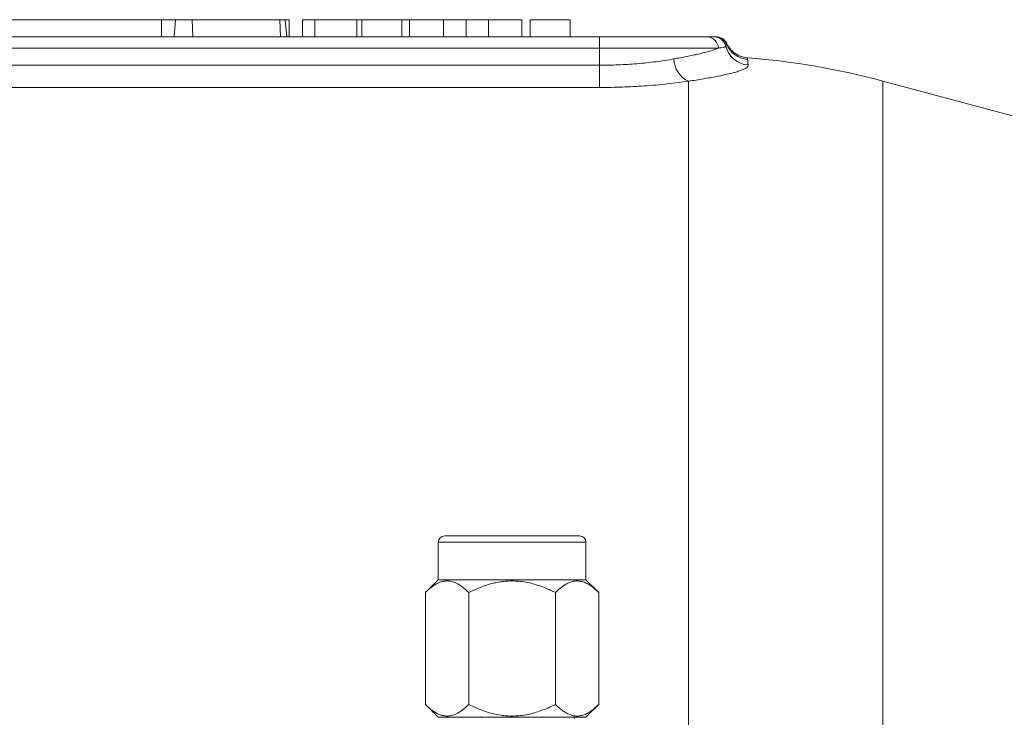
# Model space of a CAD drawing. Units: millimetres. Extents: x 29 to 1151, y -120 to 937.
# Drawn here: x 695 to 773, y 55 to 111 of the extents above; entities that cross this region are included whole.
import ezdxf

# ---------------------------------------------------------------- set-up
doc = ezdxf.new("R2010")
doc.units = ezdxf.units.MM

msp = doc.modelspace()

# ---------------------------------------------------------------- linework, layer by layer
at = {"color": 7, "linetype": 'Continuous', "lineweight": 15}
for p, q in [((652.97, 110.654), (705.97, 110.654)), ((698.701, 110.664), (695.623, 110.664)), ((698.701, 110.664), (698.701, 110.654)), ((700.098, 110.664), (700.098, 110.654)), ((700.367, 110.664), (700.112, 110.664)), ((700.367, 110.664), (700.367, 110.654)), ((701.624, 110.664), (701.624, 110.654)), ((702.611, 110.664), (701.624, 110.664)), ((702.611, 110.664), (702.611, 110.654)), ((703.51, 110.664), (703.51, 110.654)), ((704.406, 110.664), (704.406, 110.654)), ((705.393, 110.664), (704.406, 110.664)), ((705.393, 110.654), (705.393, 110.664)), ((705.393, 110.664), (705.393, 110.654)), ((705.97, 110.654), (707.088, 110.654)), ((706.291, 110.664), (706.291, 110.654)), ((706.392, 110.664), (706.291, 110.664)), ((706.405, 110.664), (706.405, 110.654)), ((707.088, 110.654), (706.97, 109.304)), ((707.088, 110.654), (708.411, 110.654)), ((708.411, 110.654), (715.411, 110.654)), ((709.26, 110.664), (709.26, 110.654)), ((712.752, 110.664), (712.752, 110.654)), ((716.162, 110.664), (713.56, 110.664)), ((713.56, 110.664), (713.56, 110.654)), ((715.411, 110.654), (715.852, 110.654)), ((715.852, 110.654), (715.97, 109.304)), ((716.162, 110.664), (716.162, 109.304)), ((717.239, 110.664), (717.239, 109.304)), ((718.226, 110.664), (717.239, 110.664)), ((721.581, 110.664), (718.226, 110.664)), ((718.226, 110.664), (718.226, 109.304)), ((721.581, 110.664), (721.581, 109.304)), ((721.97, 110.664), (721.581, 110.664)), ((721.97, 110.664), (725.163, 110.664)), ((721.97, 110.664), (721.97, 109.304)), ((725.163, 110.664), (725.163, 109.304)), ((725.783, 110.664), (725.163, 110.664)), ((725.783, 110.664), (725.783, 109.304)), ((725.783, 110.664), (728.504, 110.664)), ((728.504, 110.664), (728.504, 109.304)), ((728.504, 110.664), (730.296, 110.664)), ((730.296, 110.664), (730.296, 109.304)), ((730.296, 110.664), (732.104, 110.664)), ((732.104, 110.664), (732.104, 109.304)), ((732.104, 110.664), (734.76, 110.664)), ((734.76, 110.664), (734.76, 109.304)), ((735.428, 110.664), (735.428, 109.304)), ((735.428, 110.664), (738.622, 110.664)), ((738.622, 110.664), (738.622, 109.304)), ((650.911, 109.304), (740.97, 109.304)), ((740.97, 109.304), (749.527, 109.304)), ((750.091, 109.304), (750.202, 109.304)), ((816.064, 91.701), (763.6, 105.759)), ((728.575, 69.401), (738.651, 69.401)), ((738.651, 69.401), (739.375, 69.401)), ((728.075, 68.901), (728.075, 65.901)), ((739.875, 65.901), (739.875, 68.901)), ((728.075, 65.901), (727.047, 64.873)), ((739.084, 65.901), (728.075, 65.901)), ((739.875, 65.901), (739.084, 65.901)), ((740.903, 64.873), (739.875, 65.901)), ((727.047, 64.873), (727.047, 55.929)), ((730.511, 64.873), (730.511, 55.929)), ((737.439, 64.873), (737.439, 55.929)), ((740.903, 64.873), (740.903, 55.929)), ((727.047, 55.929), (728.075, 54.901)), ((739.875, 54.901), (740.903, 55.929)), ((739.084, 54.901), (728.075, 54.901)), ((738.975, 54.801), (738.975, 54.901)), ((739.875, 54.901), (739.084, 54.901))]:
    msp.add_line(p, q, dxfattribs=at)
at = {"color": 8, "linetype": 'Continuous', "lineweight": 0}
for p, q in [((695.623, 110.664), (695.623, 110.654)), ((705.97, 110.654), (705.97, 109.304)), ((708.411, 110.654), (708.47, 109.304)), ((715.411, 110.654), (715.47, 109.304)), ((740.97, 109.304), (740.97, 108.391)), ((740.97, 108.391), (651.546, 108.391)), ((740.97, 107.023), (740.97, 108.391)), ((750.465, 108.391), (740.97, 108.391)), ((651.657, 107.023), (740.97, 107.023)), ((740.97, 107.023), (740.97, 105.248)), ((748.071, 105.741), (748.071, 51.657)), ((763.6, 105.759), (763.6, 48.239)), ((740.97, 105.248), (651.657, 105.248)), ((739.084, 68.901), (728.075, 68.901)), ((739.875, 68.901), (739.084, 68.901))]:
    msp.add_line(p, q, dxfattribs=at)
for centre, radius, start, end in [((749.499, 108.337), 0.967, 3.21508, 88.36729), ((750.091, 108.304), 1, 13.9193, 89.99712), ((750.202, 108.304), 1, 23.0383, 89.99789), ((752.961, 109.48), 1.999, 203.11202, 265.51174), ((752.995, 109.031), 1.994, 194.13924, 265.63139), ((748.948, 107.586), 2.042, 181.65446, 244.57721)]:
    msp.add_arc(centre, radius, start, end, dxfattribs=at)
at = {"color": 7, "linetype": 'Continuous', "lineweight": 15}
for centre, radius, start, end in [((750.246, 108.304), 1, 25.64451, 89.99922), ((748.071, 47.804), 60, 75, 85.48755), ((728.575, 68.901), 0.5, 90, 180), ((739.375, 68.901), 0.5, 0, 90)]:
    msp.add_arc(centre, radius, start, end, dxfattribs=at)
for points, knots in [([(749.527, 109.304), (749.608, 109.304), (749.772, 109.304), (749.941, 109.304), (750.058, 109.304), (750.08, 109.304), (750.091, 109.304)], [0, 0, 0, 0, 0.2458926, 0.4933648, 0.7458191, 1, 1, 1, 1]), ([(750.202, 109.304), (750.217, 109.304), (750.243, 109.304), (750.243, 109.304), (750.243, 109.304)], [0, 0, 0, 0, 0.577132, 1, 1, 1, 1]), ([(752.792, 107.62), (752.762, 107.622), (752.664, 107.627), (752.502, 107.659), (752.309, 107.712), (752.127, 107.784), (751.957, 107.87), (751.8, 107.97), (751.657, 108.079), (751.53, 108.197), (751.418, 108.318), (751.323, 108.44), (751.246, 108.556), (751.189, 108.655), (751.16, 108.713), (751.149, 108.736)], [0, 0, 0, 0, 0.04214, 0.139338, 0.234367, 0.327211, 0.4178, 0.506008, 0.591629, 0.674327, 0.753537, 0.828247, 0.896797, 0.957483, 1, 1, 1, 1]), ([(730.511, 64.873), (730.393, 64.985), (730.187, 65.183), (729.896, 65.404), (729.65, 65.558), (729.427, 65.667), (729.211, 65.744), (728.976, 65.795), (728.719, 65.808), (728.438, 65.771), (728.157, 65.682), (727.88, 65.545), (727.612, 65.369), (727.334, 65.149), (727.148, 64.971), (727.047, 64.873)], [0, 0, 0, 0, 0.107738, 0.189468, 0.258291, 0.320775, 0.38019, 0.43987, 0.516355, 0.593492, 0.672564, 0.752221, 0.829299, 0.906697, 1, 1, 1, 1]), ([(730.511, 64.873), (730.745, 64.985), (731.158, 65.183), (731.741, 65.404), (732.228, 65.557), (732.675, 65.667), (733.107, 65.744), (733.58, 65.795), (734.095, 65.808), (734.656, 65.771), (735.219, 65.682), (735.879, 65.518), (736.628, 65.258), (737.168, 65.002), (737.439, 64.873)], [0, 0, 0, 0, 0.107744, 0.189477, 0.258304, 0.31926, 0.380208, 0.439892, 0.51638, 0.593522, 0.672597, 0.752259, 0.875562, 1, 1, 1, 1]), ([(740.903, 64.873), (740.769, 65.001), (740.539, 65.219), (740.201, 65.465), (739.894, 65.639), (739.576, 65.758), (739.26, 65.809), (738.951, 65.795), (738.65, 65.721), (738.349, 65.589), (738.045, 65.401), (737.74, 65.163), (737.54, 64.97), (737.439, 64.873)], [0, 0, 0, 0, 0.123311, 0.210403, 0.29798, 0.387538, 0.478012, 0.560421, 0.643633, 0.729098, 0.815195, 0.907396, 1, 1, 1, 1]), ([(730.511, 55.929), (730.393, 55.817), (730.187, 55.619), (729.896, 55.398), (729.65, 55.244), (729.427, 55.135), (729.211, 55.058), (728.976, 55.007), (728.719, 54.994), (728.438, 55.031), (728.157, 55.12), (727.826, 55.284), (727.452, 55.544), (727.182, 55.8), (727.047, 55.929)], [0, 0, 0, 0, 0.107744, 0.189477, 0.258304, 0.320791, 0.380209, 0.439892, 0.51638, 0.593522, 0.672597, 0.752259, 0.875562, 1, 1, 1, 1]), ([(730.511, 55.929), (730.745, 55.817), (731.158, 55.619), (731.8, 55.375), (732.43, 55.185), (733.024, 55.067), (733.58, 55.007), (734.095, 54.994), (734.656, 55.031), (735.218, 55.12), (735.771, 55.257), (736.308, 55.433), (736.865, 55.653), (737.236, 55.832), (737.439, 55.929)], [0, 0, 0, 0, 0.107743, 0.1894758, 0.284841, 0.3801635, 0.4398465, 0.5163341, 0.593475, 0.6725501, 0.7522107, 0.8292915, 0.9066929, 1, 1, 1, 1]), ([(740.903, 55.929), (740.769, 55.801), (740.539, 55.583), (740.201, 55.337), (739.894, 55.163), (739.576, 55.044), (739.26, 54.993), (738.951, 55.007), (738.65, 55.081), (738.349, 55.213), (738.045, 55.401), (737.74, 55.639), (737.54, 55.832), (737.439, 55.929)], [0, 0, 0, 0, 0.1233112, 0.2104025, 0.2979804, 0.3875377, 0.4780121, 0.5604213, 0.6436328, 0.7290981, 0.8151948, 0.9073965, 1, 1, 1, 1])]:
    msp.add_open_spline(points, degree=3, knots=knots, dxfattribs=at)
at = {"color": 8, "linetype": 'Continuous', "lineweight": 0}
for points, knots in [([(751.122, 108.695), (751.115, 108.683), (751.094, 108.647), (751.074, 108.585), (751.061, 108.544)], [0, 0, 0, 0, 0.348051, 1, 1, 1, 1]), ([(751.144, 108.734), (751.144, 108.736), (751.149, 108.745), (751.134, 108.717), (751.122, 108.695)], [0, 0, 0, 0, 0.189957, 1, 1, 1, 1]), ([(746.906, 107.527), (747.084, 107.559), (747.438, 107.624), (747.938, 107.721), (748.41, 107.818), (748.884, 107.922), (749.346, 108.033), (749.783, 108.152), (750.165, 108.272), (750.365, 108.351), (750.465, 108.391)], [0, 0, 0, 0, 0.109876, 0.219753, 0.331572, 0.443391, 0.580599, 0.717808, 0.858904, 1, 1, 1, 1]), ([(751.061, 108.544), (751.05, 108.53), (751.027, 108.502), (750.883, 108.461), (750.696, 108.424), (750.542, 108.402), (750.465, 108.391)], [0, 0, 0, 0, 0.287173, 0.576995, 0.78798, 1, 1, 1, 1]), ([(740.97, 107.023), (741.218, 107.025), (741.716, 107.028), (742.465, 107.051), (743.211, 107.089), (743.968, 107.144), (744.726, 107.216), (745.481, 107.305), (746.215, 107.408), (746.675, 107.487), (746.906, 107.527)], [0, 0, 0, 0, 0.1166997, 0.2341063, 0.353715, 0.4740741, 0.6032004, 0.7332451, 0.8661405, 1, 1, 1, 1]), ([(752.843, 107.043), (752.838, 107.008), (752.828, 106.936), (752.709, 106.825), (752.511, 106.711), (752.229, 106.595), (751.87, 106.479), (751.436, 106.362), (750.923, 106.243), (750.378, 106.132), (749.825, 106.029), (749.281, 105.934), (748.699, 105.838), (748.281, 105.774), (748.071, 105.741)], [0, 0, 0, 0, 0.088261, 0.177121, 0.267866, 0.359263, 0.447276, 0.535884, 0.626378, 0.717524, 0.78737, 0.857984, 0.928598, 1, 1, 1, 1]), ([(752.791, 107.606), (752.791, 107.608), (752.79, 107.611), (752.799, 107.534), (752.805, 107.487)], [0, 0, 0, 0, 0.386966, 1, 1, 1, 1]), ([(752.805, 107.487), (752.809, 107.432), (752.819, 107.324), (752.835, 107.137), (752.843, 107.043)], [0, 0, 0, 0, 0.499805, 1, 1, 1, 1]), ([(748.071, 105.741), (747.802, 105.704), (747.265, 105.628), (746.397, 105.527), (745.486, 105.438), (744.57, 105.367), (743.67, 105.314), (742.786, 105.276), (741.884, 105.252), (741.275, 105.249), (740.97, 105.248)], [0, 0, 0, 0, 0.129365, 0.258729, 0.391721, 0.524711, 0.642158, 0.759604, 0.879802, 1, 1, 1, 1])]:
    msp.add_open_spline(points, degree=3, knots=knots, dxfattribs=at)

doc.saveas('drawing.dxf')
